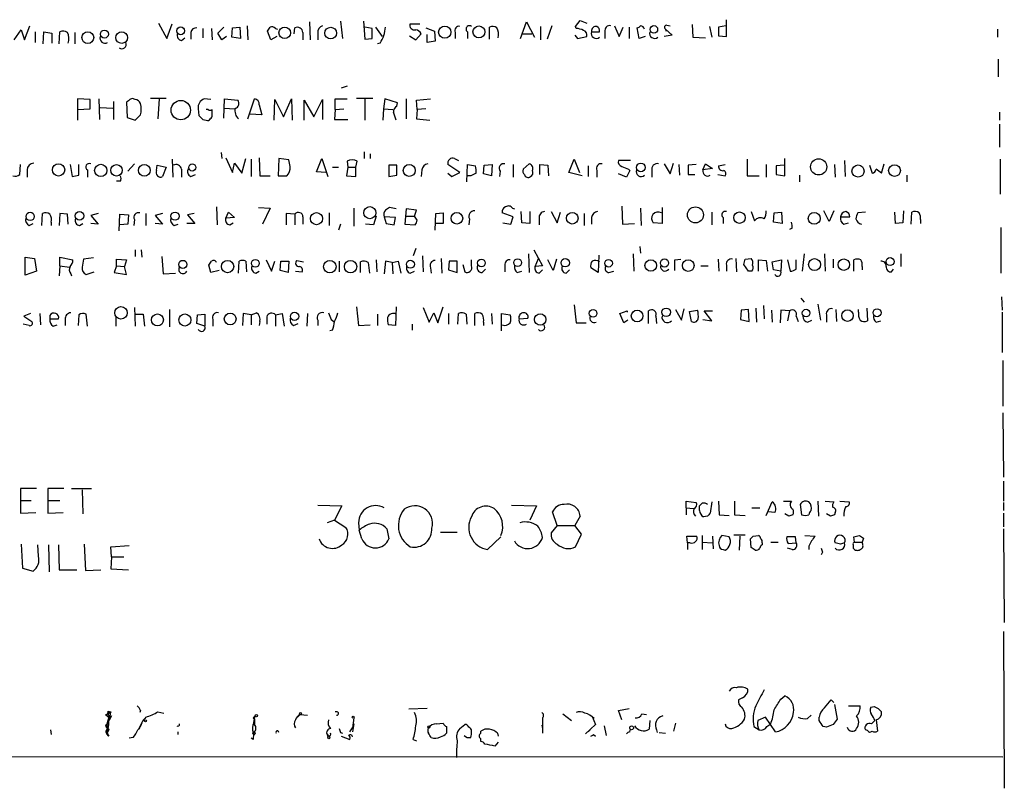
# Model space of a CAD drawing. Extents: x 17 to 1030, y 12 to 820.
# Drawn here: x 905 to 1029, y 13 to 110 of the extents above; entities that cross this region are included whole.
import ezdxf

# ---------------------------------------------------------------- set-up
doc = ezdxf.new("R2010")
doc.units = 0
doc.header["$MEASUREMENT"] = 0
doc.layers.add('MAIN', color=5, linetype='CONTINUOUS')

msp = doc.modelspace()

# ---------------------------------------------------------------- linework, layer by layer
at = {"layer": 'MAIN'}
for p, q in [((905.8487, 107.696), (906.526, 109.474)), ((922.782, 109.8126), (923.798, 107.8653)), ((923.798, 107.8653), (924.4753, 109.728)), ((930.2327, 108.5426), (930.9947, 109.3046)), ((932.0953, 109.22), (933.0267, 109.3046)), ((933.0267, 109.3046), (933.1113, 107.8653)), ((933.958, 109.474), (934.0427, 107.696)), ((941.832, 109.982), (941.9167, 107.696)), ((945.7267, 110.0666), (945.9807, 107.8653)), ((948.6053, 110.0666), (948.7747, 107.7806)), ((949.706, 109.1353), (948.7747, 109.3046)), ((950.1293, 109.3046), (950.976, 108.1193)), ((954.532, 109.728), (955.7173, 109.728)), ((964.5227, 107.7806), (964.5227, 109.3046)), ((968.4173, 107.8653), (969.1793, 109.982)), ((969.1793, 109.982), (970.1953, 108.0346)), ((970.9573, 109.3893), (970.9573, 107.696)), ((972.3967, 109.474), (971.804, 107.7806)), ((975.36, 109.3893), (975.9527, 110.1513)), ((975.4447, 109.1353), (975.36, 109.3893)), ((975.9527, 110.1513), (976.7993, 109.8126)), ((980.2707, 109.474), (980.8633, 108.1193)), ((980.8633, 108.1193), (981.3713, 109.3046)), ((982.1333, 109.3046), (982.1333, 107.8653)), ((986.8747, 109.5586), (987.298, 109.474)), ((990.092, 109.6433), (990.1767, 108.0346)), ((992.2933, 109.3893), (992.5473, 108.0346)), ((994.3253, 109.474), (993.394, 109.3046)), ((993.394, 109.3046), (993.394, 108.204)), ((994.41, 108.1193), (994.41, 110.236)), ((904.5787, 107.696), (905.4253, 108.966)), ((905.4253, 108.966), (905.8487, 107.696)), ((907.2033, 108.712), (907.2033, 107.3573)), ((908.2193, 107.188), (908.304, 108.712)), ((908.304, 108.712), (909.32, 108.5426)), ((909.32, 108.5426), (909.32, 107.2726)), ((910.2513, 107.188), (910.336, 108.712)), ((912.1987, 108.6273), (912.1987, 107.188)), ((926.846, 108.6273), (926.846, 107.7806)), ((928.37, 109.1353), (928.37, 107.95)), ((929.4707, 109.1353), (929.5553, 107.696)), ((930.7407, 107.696), (930.2327, 108.5426)), ((931.3333, 108.1193), (930.7407, 107.696)), ((932.0107, 108.0346), (932.0953, 109.22)), ((936.9213, 107.696), (936.498, 108.7966)), ((937.6833, 108.1193), (936.9213, 107.696)), ((937.514, 109.1353), (937.768, 109.0506)), ((939.8847, 108.458), (939.9693, 109.22)), ((940.9853, 108.6273), (940.9853, 107.696)), ((942.848, 108.5426), (942.848, 107.696)), ((949.706, 107.8653), (949.706, 109.1353)), ((954.4473, 108.204), (955.2093, 107.696)), ((955.2093, 107.696), (955.8867, 108.458)), ((956.4793, 109.22), (957.58, 108.7966)), ((956.6487, 107.3573), (956.6487, 108.3733)), ((957.58, 108.7966), (957.6647, 107.5266)), ((960.2047, 108.6273), (960.2047, 107.8653)), ((961.7287, 108.712), (961.7287, 107.8653)), ((968.6713, 108.458), (969.8567, 108.458)), ((975.2753, 108.2886), (975.614, 107.8653)), ((975.614, 107.8653), (976.7993, 108.1193)), ((977.392, 108.712), (978.408, 108.712)), ((979.0853, 108.712), (979.0853, 107.8653)), ((983.4033, 107.8653), (983.1493, 109.22)), ((984.1653, 108.1193), (983.4033, 107.8653)), ((987.552, 108.2886), (986.536, 108.1193)), ((986.7053, 109.0506), (986.79, 108.7966)), ((986.7053, 109.0506), (987.552, 108.2886)), ((993.394, 108.204), (994.41, 108.1193)), ((1028.6153, 109.0506), (1028.6153, 108.0346)), ((925.6607, 107.6113), (926.084, 107.95)), ((933.1113, 107.8653), (932.0107, 108.0346)), ((948.7747, 107.7806), (949.706, 107.8653)), ((950.722, 107.2726), (950.3833, 107.188)), ((957.6647, 107.5266), (956.6487, 107.3573)), ((990.1767, 108.0346), (991.7853, 107.95)), ((1028.7, 105.2406), (1028.7, 103.0393)), ((946.5733, 101.854), (945.8113, 101.6)), ((914.146, 100.1606), (912.5373, 100.2453)), ((912.5373, 100.2453), (912.5373, 98.8906)), ((914.146, 98.9753), (914.146, 100.1606)), ((915.2467, 100.2453), (915.3313, 97.6206)), ((917.1093, 99.9066), (917.1093, 97.6206)), ((918.972, 99.9913), (918.718, 99.822)), ((918.718, 99.822), (918.8027, 97.8746)), ((921.766, 100.33), (923.7133, 100.33)), ((922.8667, 100.2453), (922.6973, 97.7053)), ((929.386, 100.1606), (928.5393, 100.2453)), ((930.9947, 97.79), (931.0793, 100.2453)), ((931.0793, 100.2453), (932.7727, 100.076)), ((934.0427, 97.7053), (934.8893, 100.2453)), ((935.482, 99.4833), (935.8207, 98.2133)), ((937.3447, 97.536), (937.4293, 100.1606)), ((937.4293, 100.1606), (938.53, 97.9593)), ((938.53, 97.9593), (939.546, 100.2453)), ((939.546, 100.2453), (939.6307, 97.536)), ((941.1547, 97.536), (941.1547, 100.076)), ((941.1547, 100.076), (942.34, 97.9593)), ((942.34, 97.9593), (943.4407, 100.1606)), ((943.4407, 100.1606), (943.4407, 97.6206)), ((945.0493, 98.8906), (945.0493, 100.2453)), ((945.0493, 100.2453), (946.5733, 100.2453)), ((947.7587, 100.33), (949.7907, 100.33)), ((948.7747, 100.2453), (948.7747, 97.536)), ((951.3147, 100.2453), (951.1453, 98.9753)), ((952.9233, 99.7373), (951.3147, 100.2453)), ((952.8387, 99.314), (952.9233, 99.7373)), ((954.024, 100.2453), (954.024, 97.7053)), ((955.294, 100.076), (957.072, 100.2453)), ((955.3787, 98.8906), (955.294, 100.076)), ((912.5373, 98.8906), (914.146, 98.9753)), ((912.5373, 98.8906), (912.5373, 97.536)), ((915.416, 99.1446), (917.0247, 99.06)), ((927.7773, 98.9753), (927.862, 98.1286)), ((929.0473, 98.8906), (928.7933, 98.8906)), ((931.0793, 99.06), (932.3493, 98.9753)), ((935.8207, 98.2133), (934.2967, 98.298)), ((945.0493, 98.8906), (944.9647, 97.6206)), ((945.0493, 98.8906), (946.15, 98.9753)), ((951.1453, 98.9753), (951.0607, 97.536)), ((951.1453, 98.9753), (952.3307, 98.8906)), ((955.3787, 98.8906), (955.294, 97.7053)), ((956.4793, 98.9753), (955.3787, 98.8906)), ((1028.8693, 98.552), (1028.8693, 97.536)), ((918.8027, 97.8746), (919.8187, 97.536)), ((928.37, 97.6206), (928.7933, 97.536)), ((944.9647, 97.6206), (946.658, 97.6206)), ((955.294, 97.7053), (956.9873, 97.536)), ((1028.8693, 97.028), (1028.8693, 94.1493)), ((930.656, 93.472), (930.7407, 92.71)), ((948.69, 93.5566), (948.69, 92.71)), ((949.452, 93.3026), (949.452, 92.71)), ((905.256, 90.678), (905.3407, 91.948)), ((911.606, 91.948), (911.86, 90.424)), ((912.7067, 90.5933), (912.7067, 91.948)), ((919.734, 92.0326), (918.8873, 91.1013)), ((924.4753, 92.6253), (924.56, 90.3393)), ((931.2487, 92.7946), (932.0953, 90.932)), ((932.0953, 90.932), (932.3493, 92.1173)), ((932.3493, 92.1173), (933.2807, 90.8473)), ((933.2807, 90.8473), (933.7887, 92.71)), ((934.466, 92.6253), (934.466, 90.424)), ((935.482, 92.7946), (935.5667, 90.5086)), ((937.9373, 92.71), (937.8527, 90.5086)), ((939.2073, 92.5406), (937.9373, 92.71)), ((939.3767, 91.694), (939.2073, 92.5406)), ((942.6787, 91.0166), (943.356, 92.71)), ((943.356, 92.71), (944.118, 90.424)), ((946.5733, 92.3713), (946.658, 91.6093)), ((947.674, 91.6093), (947.8433, 92.3713)), ((960.7973, 90.932), (959.2733, 91.948)), ((960.12, 92.71), (960.628, 92.456)), ((961.644, 89.7466), (961.7287, 91.948)), ((961.7287, 91.948), (962.7447, 91.7786)), ((963.8453, 91.8633), (964.8613, 91.948)), ((964.8613, 91.948), (964.7767, 90.5086)), ((967.486, 91.948), (967.486, 90.3393)), ((969.518, 92.0326), (968.756, 91.3553)), ((970.8727, 90.678), (970.8727, 91.948)), ((970.8727, 91.948), (971.8887, 91.8633)), ((974.5133, 90.932), (975.1907, 92.6253)), ((975.1907, 92.6253), (975.868, 90.932)), ((982.3027, 92.456), (980.7787, 92.456)), ((986.536, 92.0326), (987.298, 90.7626)), ((987.298, 90.7626), (987.7213, 92.1173)), ((988.3987, 91.948), (988.4833, 90.5933)), ((990.6, 91.948), (989.584, 91.8633)), ((991.4467, 91.2706), (991.7853, 92.0326)), ((991.7853, 92.0326), (992.632, 91.44)), ((993.394, 91.7786), (994.2407, 91.948)), ((997.0347, 92.6253), (997.0347, 90.5086)), ((999.4053, 91.948), (999.4053, 90.3393)), ((1001.776, 90.5086), (1001.776, 92.71)), ((1008.0413, 91.948), (1008.126, 90.3393)), ((1009.3113, 92.456), (1009.396, 90.424)), ((1013.968, 90.8473), (1014.3067, 92.0326)), ((1028.954, 92.6253), (1028.954, 88.2226)), ((906.1873, 91.2706), (906.1873, 90.3393)), ((913.8073, 91.2706), (913.8073, 90.3393)), ((922.528, 91.186), (922.6127, 91.8633)), ((922.6127, 91.8633), (923.7133, 91.6093)), ((923.7133, 91.6093), (923.29, 90.424)), ((925.6607, 91.3553), (925.6607, 90.3393)), ((926.846, 90.424), (927.4387, 90.678)), ((943.864, 90.932), (942.6787, 91.0166)), ((944.7107, 91.6093), (945.4727, 91.6093)), ((946.658, 91.6093), (946.4887, 90.5086)), ((946.658, 91.6093), (947.674, 91.6093)), ((947.674, 90.424), (947.674, 91.6093)), ((952.8387, 91.8633), (951.8227, 91.8633)), ((951.8227, 91.8633), (951.8227, 90.424)), ((952.8387, 90.5933), (952.8387, 91.8633)), ((955.9713, 91.2706), (955.8867, 90.424)), ((959.2733, 90.8473), (959.7813, 90.424)), ((959.7813, 90.424), (960.7973, 90.932)), ((963.7607, 90.7626), (963.8453, 91.8633)), ((964.7767, 90.5086), (963.7607, 90.7626)), ((965.8773, 91.1013), (965.7927, 90.424)), ((971.8887, 91.8633), (971.9733, 90.5086)), ((976.2067, 90.5086), (974.5133, 90.932)), ((976.9687, 91.7786), (976.9687, 90.424)), ((978.0693, 91.186), (978.0693, 90.3393)), ((981.7947, 90.3393), (980.7787, 90.7626)), ((982.218, 91.186), (981.7947, 90.3393)), ((982.0487, 91.3553), (982.218, 91.186)), ((985.012, 91.186), (985.012, 90.3393)), ((989.584, 91.8633), (989.584, 90.678)), ((989.584, 90.678), (990.4307, 90.678)), ((992.632, 91.44), (991.4467, 91.2706)), ((993.3093, 90.678), (994.2407, 90.5086)), ((1001.6913, 91.8633), (1000.6753, 91.7786)), ((1000.6753, 91.7786), (1000.6753, 90.678)), ((1000.6753, 90.678), (1001.776, 90.5086)), ((1012.444, 91.8633), (1012.7827, 90.8473)), ((917.956, 89.8313), (917.448, 89.8313)), ((935.5667, 90.5086), (936.8367, 90.5086)), ((937.8527, 90.5086), (938.9533, 90.5086)), ((946.4887, 90.5086), (947.674, 90.424)), ((951.8227, 90.424), (952.8387, 90.5933)), ((962.152, 90.5086), (961.7287, 90.5086)), ((997.0347, 90.5086), (998.5587, 90.5086)), ((1003.6387, 90.5933), (1003.6387, 89.7466)), ((1017.1853, 90.5933), (1017.1853, 89.7466)), ((908.05, 84.2433), (908.1347, 85.7673)), ((910.336, 85.7673), (910.2513, 84.2433)), ((911.2673, 85.6826), (910.336, 85.7673)), ((915.162, 85.7673), (914.2307, 85.5133)), ((921.1733, 85.7673), (921.1733, 84.2433)), ((923.29, 85.7673), (922.3587, 85.5133)), ((927.2693, 85.7673), (926.4227, 85.598)), ((930.0633, 86.614), (930.148, 84.328)), ((931.2487, 85.1746), (931.5873, 85.9366)), ((931.5873, 85.9366), (932.3493, 85.2593)), ((935.3973, 86.5293), (936.8367, 86.4446)), ((936.8367, 86.4446), (935.9053, 84.4126)), ((939.9693, 85.6826), (938.8687, 85.7673)), ((938.8687, 85.7673), (938.8687, 84.328)), ((944.2873, 85.852), (944.2873, 84.2433)), ((947.42, 86.4446), (947.42, 84.1586)), ((952.754, 86.36), (951.9073, 86.5293)), ((954.024, 86.36), (953.8547, 84.4126)), ((955.294, 86.1906), (954.024, 86.36)), ((955.04, 85.4286), (955.294, 86.1906)), ((957.6647, 83.6506), (957.7493, 85.7673)), ((957.7493, 85.7673), (958.6807, 85.852)), ((958.6807, 85.852), (958.6807, 84.4973)), ((967.486, 85.344), (966.1313, 85.852)), ((967.4013, 86.4446), (967.6553, 86.36)), ((968.5867, 84.582), (968.502, 86.0213)), ((969.6027, 86.0213), (969.6027, 84.4973)), ((972.312, 86.0213), (973.074, 84.582)), ((973.074, 84.582), (973.4973, 85.9366)), ((976.4607, 85.7673), (976.4607, 84.2433)), ((981.202, 86.6986), (981.2867, 84.4126)), ((983.5727, 86.4446), (983.6573, 84.2433)), ((986.282, 86.5293), (986.282, 84.4973)), ((992.5473, 85.9366), (992.5473, 84.328)), ((997.5427, 86.0213), (997.966, 84.836)), ((1000.3367, 84.6666), (1000.4213, 85.852)), ((1000.4213, 85.852), (1001.3527, 85.9366)), ((1001.3527, 85.9366), (1001.4373, 84.4973)), ((1007.364, 84.7513), (1006.6867, 86.106)), ((1007.9567, 86.106), (1007.364, 84.7513)), ((1011.936, 85.9366), (1011.0047, 85.852)), ((1015.746, 84.4973), (1015.6613, 85.9366)), ((1016.762, 86.106), (1016.6773, 84.582)), ((1017.6933, 84.4126), (1017.778, 85.9366)), ((906.4413, 84.2433), (906.9493, 84.4973)), ((909.2353, 84.6666), (909.2353, 84.2433)), ((911.352, 84.4126), (911.2673, 85.6826)), ((912.7913, 84.2433), (913.2147, 84.4973)), ((914.2307, 85.5133), (915.162, 84.4126)), ((915.162, 84.4126), (914.2307, 84.4973)), ((917.7867, 83.566), (917.8713, 85.6826)), ((917.8713, 85.6826), (918.972, 85.598)), ((918.972, 85.598), (918.8873, 84.4126)), ((919.734, 85.0053), (919.6493, 84.2433)), ((922.3587, 85.5133), (923.29, 84.4126)), ((923.29, 84.4126), (922.3587, 84.4973)), ((927.354, 84.4973), (926.338, 84.4973)), ((926.4227, 85.598), (927.354, 84.4973)), ((932.3493, 85.2593), (931.2487, 85.1746)), ((931.7567, 84.328), (932.18, 84.582)), ((939.9693, 85.6826), (939.9693, 84.328)), ((940.9853, 85.344), (940.9853, 84.4126)), ((950.214, 85.4286), (949.8753, 84.328)), ((951.23, 85.344), (951.484, 84.4973)), ((952.6693, 85.2593), (951.23, 85.344)), ((951.484, 84.4973), (952.5, 84.328)), ((952.5, 84.328), (952.6693, 85.2593)), ((954.024, 85.4286), (955.04, 85.4286)), ((955.3787, 84.9206), (955.04, 85.4286)), ((958.6807, 84.4973), (957.7493, 84.4973)), ((961.9827, 85.09), (961.898, 84.328)), ((966.216, 84.582), (967.232, 84.4126)), ((967.232, 84.4126), (967.486, 85.344)), ((969.6027, 84.4973), (968.5867, 84.582)), ((970.788, 85.1746), (970.788, 84.328)), ((977.392, 85.2593), (977.392, 84.4126)), ((981.2867, 84.4126), (982.8107, 84.4973)), ((986.282, 84.4973), (985.1813, 84.582)), ((993.9867, 85.2593), (993.9867, 84.4973)), ((1001.4373, 84.4973), (1000.3367, 84.6666)), ((1008.8033, 85.344), (1009.9887, 85.344)), ((1009.2267, 84.4126), (1009.8193, 84.582)), ((1016.6773, 84.582), (1015.746, 84.4973)), ((1018.8787, 85.0053), (1018.8787, 84.4973)), ((918.8873, 84.4126), (917.8713, 84.328)), ((924.7293, 84.2433), (925.2373, 84.4126)), ((945.7267, 84.4126), (945.4727, 83.6506)), ((949.8753, 84.328), (948.8593, 84.4126)), ((953.8547, 84.4126), (955.1247, 84.328)), ((1002.7073, 83.9046), (1002.3687, 83.7353)), ((1029.0387, 83.9893), (1029.0387, 78.232)), ((919.8187, 81.1953), (919.8187, 80.3486)), ((920.5807, 81.1953), (920.6653, 80.264)), ((955.2093, 81.3646), (954.8707, 80.4333)), ((970.1107, 81.1953), (971.2113, 79.1633)), ((983.488, 81.6186), (983.5727, 80.772)), ((905.9333, 77.978), (905.9333, 80.264)), ((905.9333, 80.264), (907.1187, 80.0946)), ((907.1187, 80.0946), (907.3727, 78.486)), ((910.336, 79.1633), (910.336, 80.264)), ((910.336, 80.264), (911.9447, 79.9253)), ((914.5693, 80.1793), (913.2993, 80.01)), ((917.448, 79.1633), (917.448, 80.01)), ((917.448, 80.01), (918.718, 79.9253)), ((918.718, 79.9253), (918.464, 79.0786)), ((923.2053, 80.3486), (923.3747, 78.1473)), ((932.8573, 78.232), (932.942, 79.756)), ((933.7887, 79.756), (933.8733, 78.4013)), ((936.3287, 79.9253), (937.006, 78.486)), ((937.006, 78.486), (937.4293, 79.756)), ((938.1067, 78.5706), (938.1913, 79.756)), ((938.1913, 79.756), (939.2073, 79.756)), ((939.2073, 79.756), (939.1227, 78.3166)), ((940.2233, 79.8406), (941.07, 79.6713)), ((945.5573, 79.756), (945.5573, 78.4013)), ((948.2667, 78.3166), (948.2667, 79.6713)), ((949.198, 79.5866), (949.3673, 78.232)), ((950.214, 79.9253), (950.2987, 78.4013)), ((951.3993, 79.756), (951.23, 78.1473)), ((952.246, 79.5866), (951.3993, 79.756)), ((952.246, 79.5866), (953.008, 79.756)), ((952.246, 79.5866), (952.3307, 78.1473)), ((953.008, 79.756), (953.3467, 78.232)), ((956.056, 80.4333), (956.1407, 78.4013)), ((958.4267, 80.0946), (958.5113, 78.232)), ((959.4427, 79.756), (959.358, 78.6553)), ((960.4587, 79.756), (959.4427, 79.756)), ((960.4587, 78.3166), (960.4587, 79.756)), ((962.2367, 79.1633), (962.2367, 79.9253)), ((969.4333, 80.6873), (969.518, 78.3166)), ((970.28, 79.0786), (970.7033, 80.0946)), ((972.566, 78.5706), (971.8887, 79.9253)), ((972.9893, 80.01), (972.566, 78.5706)), ((978.3233, 80.518), (978.2387, 78.3166)), ((982.6413, 80.6873), (982.726, 78.486)), ((987.8907, 79.9253), (988.6527, 80.01)), ((993.4787, 78.486), (993.394, 80.01)), ((995.5953, 80.0946), (995.68, 78.4013)), ((996.7807, 80.01), (997.5427, 80.0946)), ((998.474, 78.486), (998.474, 79.9253)), ((998.474, 79.9253), (999.4053, 79.8406)), ((999.4053, 79.8406), (999.5747, 78.486)), ((1000.1673, 79.6713), (1001.3527, 79.9253)), ((1000.3367, 78.6553), (1000.1673, 79.6713)), ((1001.3527, 79.9253), (1001.268, 78.486)), ((1002.1147, 79.9253), (1002.4533, 78.486)), ((1003.2153, 78.74), (1003.2153, 79.9253)), ((1004.2313, 80.6873), (1003.9773, 78.486)), ((1006.7713, 80.6873), (1006.856, 78.486)), ((1007.872, 80.01), (1007.872, 78.9093)), ((1010.4967, 78.486), (1010.4967, 79.9253)), ((1016.4233, 80.6873), (1016.4233, 79.0786)), ((907.3727, 78.486), (905.9333, 77.978)), ((910.336, 79.1633), (910.2513, 77.8933)), ((910.336, 79.1633), (911.5213, 78.994)), ((913.638, 78.0626), (914.654, 78.4013)), ((917.448, 79.1633), (917.194, 78.3166)), ((917.194, 78.3166), (918.718, 78.0626)), ((917.448, 79.1633), (918.464, 79.0786)), ((918.718, 78.0626), (918.464, 79.0786)), ((929.386, 78.3166), (929.132, 79.248)), ((930.402, 78.5706), (929.386, 78.3166)), ((935.0587, 78.232), (935.482, 78.486)), ((939.1227, 78.3166), (938.1067, 78.5706)), ((940.054, 78.486), (940.9007, 78.4013)), ((954.532, 78.232), (955.04, 78.486)), ((957.072, 78.9093), (957.1567, 78.232)), ((959.358, 78.6553), (960.4587, 78.3166)), ((961.136, 79.3326), (961.39, 78.4013)), ((963.5913, 78.3166), (964.0147, 78.74)), ((966.47, 79.248), (966.47, 78.4013)), ((967.994, 78.3166), (968.5867, 78.486)), ((971.2113, 79.1633), (970.28, 79.0786)), ((970.788, 78.232), (971.2113, 78.6553)), ((974.1747, 78.232), (974.598, 78.6553)), ((978.2387, 78.3166), (977.3073, 78.9093)), ((979.5933, 78.3166), (980.186, 78.486)), ((991.1927, 79.1633), (992.124, 79.1633)), ((994.41, 79.248), (994.41, 78.486)), ((997.204, 78.486), (996.6113, 79.3326)), ((997.6273, 78.486), (997.204, 78.486)), ((1001.268, 78.486), (1000.3367, 78.6553)), ((1011.5127, 79.0786), (1011.5127, 78.6553)), ((1015.238, 78.4013), (1015.492, 78.74)), ((911.6907, 78.1473), (911.7753, 77.8933)), ((923.3747, 78.1473), (924.8987, 78.232)), ((1003.808, 75.0993), (1004.2313, 74.5913)), ((1029.1233, 75.2686), (1029.208, 73.5753)), ((919.734, 73.914), (919.8187, 71.5433)), ((924.1367, 73.66), (924.1367, 71.4586)), ((947.7587, 73.9986), (948.0127, 71.628)), ((952.754, 73.9986), (952.6693, 71.628)), ((956.1407, 73.914), (956.9027, 72.0513)), ((958.0033, 71.9666), (958.6807, 73.9986)), ((975.1907, 74.2526), (975.4447, 71.9666)), ((980.948, 73.152), (981.8793, 73.4906)), ((981.8793, 73.4906), (981.8793, 73.3213)), ((984.5887, 71.882), (984.5887, 73.4906)), ((987.9753, 73.66), (988.7373, 72.3053)), ((988.7373, 72.3053), (989.076, 73.7446)), ((989.7533, 73.406), (990.7693, 73.5753)), ((990.0073, 72.136), (989.7533, 73.406)), ((992.5473, 72.2206), (991.616, 73.4906)), ((991.616, 73.4906), (992.632, 73.4906)), ((996.2727, 73.5753), (996.188, 72.39)), ((997.204, 73.66), (996.2727, 73.5753)), ((997.2887, 72.136), (997.204, 73.66)), ((998.1353, 73.8293), (998.22, 72.0513)), ((999.0667, 74.168), (999.1513, 72.4746)), ((1000.0827, 73.5753), (1000.1673, 72.0513)), ((1001.268, 73.5753), (1001.1833, 71.9666)), ((1002.3687, 73.4906), (1001.268, 73.5753)), ((1002.3687, 73.4906), (1002.1147, 72.2206)), ((1005.9247, 74.3373), (1006.2633, 72.3053)), ((1008.2107, 73.66), (1008.2953, 72.136)), ((1011.0893, 73.3213), (1011.0893, 73.66)), ((1012.1053, 73.8293), (1012.19, 72.2206)), ((1029.208, 73.3213), (1029.208, 68.2413)), ((906.6107, 73.152), (905.764, 72.8133)), ((905.764, 72.8133), (906.78, 72.136)), ((907.796, 73.152), (907.8807, 71.7126)), ((909.066, 72.898), (909.066, 72.4746)), ((909.066, 72.4746), (910.1667, 72.4746)), ((911.0133, 72.39), (911.0133, 71.628)), ((912.7067, 72.9826), (912.622, 71.628)), ((913.8073, 71.5433), (913.638, 73.0673)), ((917.3633, 72.644), (917.3633, 71.5433)), ((919.9033, 73.0673), (920.8347, 73.0673)), ((920.8347, 73.0673), (921.004, 71.5433)), ((927.608, 71.882), (927.6927, 72.9826)), ((927.6927, 72.9826), (928.624, 73.0673)), ((928.624, 73.0673), (928.624, 71.5433)), ((929.64, 72.39), (929.64, 71.5433)), ((933.45, 73.152), (933.3653, 71.628)), ((934.466, 72.9826), (933.45, 73.152)), ((934.466, 72.9826), (935.1433, 73.2366)), ((934.466, 72.9826), (934.466, 71.7126)), ((935.5667, 72.136), (935.482, 71.628)), ((936.4133, 72.7286), (936.4133, 71.7973)), ((937.514, 72.9826), (938.3607, 73.152)), ((937.514, 72.9826), (937.514, 71.5433)), ((938.3607, 73.152), (938.6147, 71.5433)), ((941.578, 73.152), (941.4933, 71.5433)), ((942.848, 72.3053), (942.848, 71.628)), ((944.5413, 72.39), (944.88, 72.136)), ((950.3833, 73.0673), (950.3833, 71.628)), ((956.9027, 72.0513), (957.4953, 73.2366)), ((957.4953, 73.2366), (958.0033, 71.9666)), ((959.358, 73.152), (959.358, 71.7973)), ((960.5433, 71.7973), (960.628, 73.152)), ((961.5593, 73.0673), (961.644, 71.7973)), ((962.66, 71.628), (962.66, 73.152)), ((963.7607, 72.0513), (963.7607, 71.628)), ((964.7767, 73.152), (964.8613, 71.7973)), ((966.0467, 70.9506), (966.0467, 73.152)), ((966.0467, 73.152), (967.1473, 72.9826)), ((968.248, 72.4746), (969.3487, 72.5593)), ((981.456, 71.9666), (980.948, 73.152)), ((981.964, 72.3053), (981.456, 71.9666)), ((985.52, 72.8133), (985.6047, 71.882)), ((991.4467, 72.39), (992.5473, 72.2206)), ((996.188, 72.39), (997.2887, 72.136)), ((1003.2153, 72.8133), (1003.4693, 72.136)), ((1004.6547, 72.0513), (1005.1627, 72.3053)), ((1007.0253, 72.9826), (1007.0253, 72.0513)), ((1013.2907, 72.0513), (1013.8833, 72.2206)), ((906.4413, 71.628), (905.6793, 71.7973)), ((909.4893, 71.5433), (909.9973, 71.7126)), ((928.624, 71.5433), (927.608, 71.882)), ((939.8, 71.628), (940.3927, 71.882)), ((944.7107, 71.0353), (944.372, 70.9506)), ((948.0127, 71.628), (949.452, 71.7126)), ((952.6693, 71.628), (951.738, 71.7126)), ((954.786, 71.7973), (954.786, 71.0353)), ((975.4447, 71.9666), (976.7147, 71.9666)), ((1029.2927, 67.2253), (1029.2927, 61.468)), ((1029.2927, 60.6213), (1029.3773, 52.4933)), ((907.3727, 51.054), (905.3407, 51.054)), ((905.3407, 51.054), (905.3407, 49.53)), ((910.844, 51.054), (908.812, 51.054)), ((908.812, 51.054), (908.812, 49.53)), ((911.7753, 51.054), (914.3153, 51.054)), ((1029.3773, 51.9853), (1029.3773, 49.4453)), ((913.13, 50.8846), (913.2147, 47.8366)), ((905.3407, 49.53), (905.3407, 47.9213)), ((905.3407, 49.53), (906.6953, 49.53)), ((908.812, 49.53), (908.812, 47.9213)), ((908.812, 49.53), (910.336, 49.53)), ((942.848, 48.9373), (945.896, 48.8526)), ((945.896, 48.8526), (944.9647, 47.0746)), ((967.3167, 48.9373), (970.4493, 48.8526)), ((970.4493, 48.8526), (969.6027, 47.0746)), ((989.33, 48.5986), (989.33, 49.4453)), ((989.33, 49.4453), (990.6, 49.276)), ((989.33, 48.5986), (989.33, 47.752)), ((989.33, 48.5986), (990.2613, 48.514)), ((991.0233, 48.26), (991.0233, 48.8526)), ((992.5473, 49.3606), (992.378, 47.9213)), ((993.394, 49.4453), (993.4787, 47.752)), ((995.426, 49.4453), (995.426, 47.752)), ((997.6273, 48.5986), (998.6433, 48.5986)), ((999.4053, 47.6673), (1000.1673, 49.3606)), ((1001.6067, 49.4453), (1002.6227, 49.4453)), ((1003.7233, 49.022), (1003.8927, 47.752)), ((1005.9247, 49.4453), (1006.0093, 47.5826)), ((1006.856, 49.4453), (1007.9567, 49.3606)), ((1008.7187, 49.4453), (1009.904, 49.3606)), ((1029.3773, 49.276), (1029.3773, 48.26)), ((905.3407, 47.9213), (907.288, 48.006)), ((908.812, 47.9213), (910.7593, 48.006)), ((973.074, 46.3973), (972.4813, 48.0906)), ((975.9527, 47.5826), (975.2753, 46.3973)), ((992.0393, 47.5826), (991.5313, 47.498)), ((993.4787, 47.752), (994.7487, 47.6673)), ((995.426, 47.752), (996.7807, 47.6673)), ((1000.506, 48.006), (999.6593, 48.0906)), ((1002.284, 47.5826), (1001.776, 47.8366)), ((1007.5333, 47.5826), (1007.0253, 47.8366)), ((1008.126, 48.006), (1008.0413, 47.752)), ((1029.3773, 47.9213), (1029.3773, 46.228)), ((944.9647, 47.0746), (944.0333, 46.736)), ((944.9647, 47.0746), (946.404, 46.1433)), ((948.0127, 46.736), (948.0973, 45.8046)), ((951.5687, 45.974), (951.8227, 44.704)), ((973.074, 46.3973), (972.312, 45.466)), ((973.074, 46.3973), (975.2753, 46.3973)), ((976.122, 45.2966), (975.2753, 46.3973)), ((1029.3773, 45.974), (1029.462, 34.1206)), ((948.436, 44.704), (948.0973, 45.8046)), ((958.342, 45.5506), (960.4587, 45.5506)), ((964.2687, 43.3493), (965.962, 44.958)), ((975.36, 43.688), (976.122, 45.2966)), ((989.4993, 44.196), (989.4147, 45.0426)), ((989.4147, 45.0426), (990.6847, 45.0426)), ((991.362, 45.1273), (991.362, 43.3493)), ((992.632, 45.0426), (992.7167, 43.434)), ((994.7487, 44.958), (993.8173, 45.1273)), ((995.3413, 45.212), (996.7807, 45.212)), ((996.1033, 45.0426), (996.0187, 43.2646)), ((997.7967, 45.0426), (998.474, 45.1273)), ((1003.1307, 44.958), (1002.03, 44.958)), ((1003.2153, 44.196), (1003.1307, 44.958)), ((1004.316, 45.1273), (1005.586, 45.0426)), ((1010.5813, 44.2806), (1010.4967, 44.958)), ((1011.174, 45.1273), (1011.682, 44.7886)), ((1011.682, 44.7886), (1011.5127, 44.2806)), ((905.4253, 44.0266), (905.5947, 40.9786)), ((907.6267, 42.5026), (907.542, 43.942)), ((908.8967, 43.942), (908.9813, 40.5553)), ((910.1667, 43.942), (910.2513, 40.8093)), ((913.384, 44.0266), (913.5533, 40.7246)), ((916.7707, 43.688), (919.0567, 43.8573)), ((916.8553, 42.418), (916.7707, 43.688)), ((989.4993, 44.196), (989.4993, 43.3493)), ((989.838, 44.196), (989.4993, 44.196)), ((991.362, 44.2806), (992.632, 44.196)), ((997.5427, 43.6033), (997.458, 44.704)), ((998.8973, 44.196), (998.8973, 43.942)), ((999.998, 44.2806), (1000.9293, 44.2806)), ((1002.7073, 43.3493), (1002.1147, 43.5186)), ((1002.1993, 44.1113), (1003.2153, 44.196)), ((1004.824, 43.7726), (1004.824, 43.3493)), ((1008.8033, 44.0266), (1008.126, 44.196)), ((1010.412, 43.942), (1010.412, 43.5186)), ((1010.5813, 44.2806), (1011.5127, 44.2806)), ((1011.5973, 44.0266), (1011.5127, 44.2806)), ((916.8553, 42.418), (916.7707, 40.894)), ((916.8553, 42.418), (918.3793, 42.418)), ((993.9867, 43.3493), (994.2407, 43.2646)), ((1006.5173, 43.0106), (1006.348, 42.672)), ((905.5947, 40.9786), (906.9493, 40.64)), ((910.2513, 40.8093), (912.4527, 40.8093)), ((913.5533, 40.7246), (915.5007, 40.8093)), ((916.7707, 40.894), (918.972, 40.8093)), ((1029.3773, 33.02), (1029.462, 13.208)), ((1001.268, 24.4686), (1001.776, 24.892)), ((996.442, 24.638), (995.934, 24.384)), ((1007.618, 24.384), (1007.9567, 24.0453)), ((1008.0413, 23.7913), (1008.38, 21.9286)), ((1009.8193, 23.622), (1011.2587, 23.622)), ((916.0933, 22.5213), (916.5167, 22.1826)), ((916.432, 22.9446), (916.7707, 22.86)), ((920.496, 23.0293), (920.4113, 22.7753)), ((922.6973, 22.86), (923.4593, 22.6906)), ((940.6467, 22.5213), (940.308, 22.1826)), ((940.6467, 22.5213), (941.578, 22.4366)), ((945.3033, 22.86), (945.0493, 22.86)), ((956.6487, 23.2833), (954.3627, 23.1986)), ((973.7513, 22.606), (974.852, 21.7593)), ((980.7787, 23.0293), (982.1333, 23.2833)), ((981.202, 21.844), (980.7787, 23.0293)), ((983.742, 22.606), (984.3347, 22.5213)), ((1004.6547, 22.0133), (1005.078, 22.4366)), ((1012.6133, 23.4526), (1013.0367, 23.5373)), ((1013.0367, 23.5373), (1013.5447, 23.2833)), ((1013.0367, 23.5373), (1013.5447, 23.2833)), ((1013.5447, 23.2833), (1013.968, 22.86)), ((916.0933, 21.1666), (916.3473, 21.336)), ((916.3473, 21.336), (916.6013, 21.844)), ((916.5167, 22.1826), (916.6013, 21.844)), ((916.8553, 22.352), (916.6013, 21.844)), ((934.72, 22.098), (934.974, 22.352)), ((934.8047, 21.5053), (934.974, 22.352)), ((934.8893, 21.9286), (934.8893, 21.2513)), ((947.42, 22.098), (947.2507, 20.828)), ((947.42, 21.336), (947.2507, 20.32)), ((957.834, 21.336), (958.6807, 21.4206)), ((960.7973, 20.7433), (961.39, 21.2513)), ((971.1267, 21.1666), (971.2113, 20.7433)), ((971.2113, 22.098), (971.2113, 20.1506)), ((977.9, 21.2513), (976.63, 20.066)), ((977.4767, 22.2673), (977.9, 21.2513)), ((984.758, 21.7593), (984.6733, 20.6586)), ((987.9753, 21.4206), (987.7213, 20.4046)), ((999.3207, 22.1826), (998.3893, 21.7593)), ((1000.5907, 20.32), (999.3207, 22.1826)), ((999.49, 20.9973), (999.998, 21.336)), ((1006.094, 21.7593), (1006.094, 22.1826)), ((1012.698, 21.336), (1013.1213, 21.7593)), ((1013.2907, 21.844), (1013.46, 20.4046)), ((909.1507, 20.574), (909.2353, 19.9813)), ((916.5167, 20.574), (916.2627, 20.066)), ((916.5167, 19.812), (916.2627, 20.066)), ((925.2373, 19.9813), (925.2373, 20.32)), ((944.2027, 19.8966), (944.0333, 20.066)), ((944.0333, 19.9813), (944.118, 19.6426)), ((945.7267, 20.2353), (945.9807, 20.1506)), ((946.912, 20.32), (947.2507, 20.828)), ((959.104, 20.9973), (959.104, 20.1506)), ((963.422, 20.1506), (963.422, 20.4046)), ((965.5387, 20.1506), (965.6233, 19.812)), ((976.9687, 20.32), (977.2227, 20.574)), ((977.646, 19.9813), (977.9, 19.812)), ((979.0007, 21.082), (979.2547, 19.8966)), ((982.218, 20.32), (982.3027, 20.6586)), ((985.6047, 20.574), (985.6893, 20.2353)), ((985.9433, 20.2353), (986.7053, 20.1506)), ((997.8813, 20.9973), (998.5587, 20.574)), ((1007.0253, 20.9126), (1006.602, 20.9973)), ((1012.19, 20.4893), (1011.936, 20.574)), ((919.5647, 19.6426), (919.0567, 19.558)), ((934.72, 19.3886), (934.466, 19.558)), ((945.8113, 19.812), (946.912, 19.3886)), ((954.8707, 19.3886), (955.294, 19.2193)), ((963.422, 19.1346), (963.422, 19.4733)), ((965.6233, 19.05), (965.2, 18.542)), ((36.576, 17.3566), (1029.2927, 17.1873))]:
    msp.add_line(p, q, dxfattribs=at)
for centre, radius in [((925.56, 108.8273), 0.4963), ((958.8755, 108.6601), 0.7738), ((963.1914, 108.684), 0.7541), ((985.2563, 109.012), 0.4744), ((913.8473, 107.9732), 0.745), ((915.9526, 108.4099), 0.5041), ((918.12, 107.972), 0.7305), ((938.6839, 108.5696), 0.7304), ((944.4878, 108.5447), 0.7377), ((925.5779, 98.8144), 1.2245), ((910.1619, 91.2679), 0.772), ((915.4862, 91.2088), 0.7781), ((917.4727, 91.2203), 0.7268), ((920.9855, 91.2157), 0.7374), ((927.0256, 91.5788), 0.4465), ((954.3996, 91.2032), 0.7532), ((983.5974, 91.5912), 0.5453), ((1006.0428, 91.6524), 1.022), ((1015.6151, 91.1886), 0.7428), ((1011.0107, 91.1289), 0.7684), ((906.5741, 85.4001), 0.521), ((912.7913, 85.4828), 0.5396), ((924.849, 85.4332), 0.5121), ((942.6884, 85.1188), 0.7654), ((949.4152, 85.8681), 0.7639), ((960.4054, 85.1629), 0.7314), ((974.9653, 85.1704), 0.7282), ((990.4992, 85.5918), 1.0112), ((996.0471, 85.2484), 0.7226), ((1005.4794, 85.1564), 0.7524), ((925.8405, 79.342), 0.5143), ((931.4843, 79.0694), 0.7827), ((934.9739, 79.4832), 0.4902), ((944.3787, 79.0533), 0.7883), ((946.9914, 79.0601), 0.7818), ((954.5452, 79.3591), 0.5033), ((963.4985, 79.5262), 0.4863), ((968.0786, 79.5679), 0.4902), ((974.069, 79.5544), 0.5255), ((979.5418, 79.4856), 0.4809), ((984.8662, 79.2033), 0.7315), ((986.5979, 79.5167), 0.5123), ((989.5885, 79.1957), 0.741), ((1005.5223, 79.3198), 0.7554), ((1009.2098, 79.3126), 0.7245), ((1015.0487, 79.6978), 0.4989), ((918.0266, 73.2367), 0.7874), ((939.9327, 72.7847), 0.521), ((977.592, 73.165), 0.4824), ((983.1464, 72.8341), 0.7376), ((986.8058, 73.2972), 0.5418), ((1004.4627, 73.2009), 0.4822), ((1009.6744, 72.8775), 0.7264), ((1013.4099, 73.2442), 0.5004), ((922.6317, 72.3358), 0.7562), ((926.0942, 72.3257), 0.7587), ((931.8078, 72.4554), 0.7448), ((970.9224, 72.3958), 0.7225), ((935.1221, 22.3732), 0.1496), ((940.6889, 22.6484), 0.1338), ((921.131, 21.717), 0.1338), ((947.3353, 22.1827), 0.1197), ((934.8258, 20.1295), 0.1496), ((956.8603, 20.955), 0.1338), ((982.4508, 20.8492), 0.2413), ((944.245, 19.6004), 0.1338)]:
    msp.add_circle(centre, radius, dxfattribs=at)
for centre, radius, start, end in [((809.6558, 193.7333), 152.6538, 326.192749, 326.421911), ((937.0484, 108.7121), 0.6292, 42.268789, 109.661787), ((943.7995, 108.5914), 0.9527, 112.123029, 182.935981), ((946.7694, 109.7189), 4.6484, 328.246259, 354.886588), ((955.0363, 109.4942), 0.5558, 155.126951, 288.135042), ((960.6915, 108.8602), 0.5396, 78.69215, 205.567878), ((961.9827, 109.0507), 0.4233, 53.124688, 233.132809), ((964.9187, 108.4954), 0.9009, 53.544775, 116.075842), ((977.9714, 108.8099), 0.5876, 80.409439, 189.590561), ((977.7307, 108.7966), 0.6826, 352.88019, 60.261365), ((979.7035, 108.8558), 0.6347, 76.905244, 193.094756), ((983.1072, 109.7701), 0.5517, 274.376403, 327.539959), ((983.5207, 108.8952), 0.5811, 15.509335, 84.86627), ((986.8807, 109.2744), 0.2843, 91.209443, 231.912942), ((910.7319, 107.9024), 0.9012, 53.550995, 116.058953), ((909.9806, 107.8669), 1.4946, 336.570369, 30.581777), ((916.0161, 107.9026), 0.638, 160.14502, 301.273327), ((925.7506, 108.241), 0.6361, 160.052295, 261.874993), ((927.5728, 108.4791), 0.7417, 87.279935, 168.474956), ((940.2567, 108.5456), 0.7331, 6.398013, 113.081598), ((955.1304, 108.1551), 0.8147, 21.826222, 84.442654), ((963.952, 108.3735), 1.7241, 345.780796, 29.40482), ((975.3295, 106.8784), 2.2598, 62.413275, 87.077961), ((976.1885, 108.2786), 0.6312, 345.382563, 72.719079), ((977.9803, 108.4937), 0.6275, 159.641662, 312.972106), ((985.3463, 108.4937), 0.6275, 159.641662, 312.972106), ((918.1423, 107.1033), 0.5528, 229.967519, 27.35305), ((919.4761, 99.6719), 0.5968, 54.96787, 147.641471), ((919.7402, 99.3505), 0.8139, 21.787031, 84.465227), ((917.5735, 98.933), 3.0098, 346.165519, 13.832632), ((928.8992, 99.1658), 1.1379, 108.438133, 189.636976), ((932.2916, 99.6719), 0.6283, 283.100569, 40.028583), ((934.7411, 99.5185), 0.7418, 357.279935, 78.474956), ((750.8324, 267.1996), 239.4621, 314.885409, 315.114591), ((1055.1409, 224.8995), 179.6407, 224.885431, 225.114569), ((929.3013, 99.2296), 0.4236, 233.157154, 306.842846), ((929.0053, 98.1708), 0.5516, 302.451277, 4.41862), ((760.2553, 98.552), 169.3003, 359.885375, 0.114591), ((933.8606, 98.7623), 1.4573, 168.212787, 226.493029), ((953.1983, 98.6156), 0.7856, 117.243539, 184.643715), ((698.5922, 13.3715), 267.7347, 18.322049, 18.551239), ((928.9627, 97.8745), 0.3785, 243.414641, 333.448488), ((907.0551, 91.2495), 0.8681, 91.392836, 178.607164), ((914.0345, 91.643), 0.4362, 63.270475, 238.612772), ((924.9834, 91.2706), 0.6826, 7.12814, 119.745922), ((947.2083, 91.3978), 1.1623, 56.88417, 123.11583), ((956.8603, 91.1436), 0.898, 98.130102, 171.869898), ((959.8788, 92.1267), 0.6313, 67.534448, 196.442805), ((966.3067, 91.4823), 0.574, 73.47189, 221.58215), ((969.391, 91.44), 0.6061, 335.223539, 77.903922), ((978.5883, 91.465), 0.5893, 74.407189, 208.261241), ((981.3895, 92.2967), 0.6312, 165.382563, 252.71908), ((985.6611, 91.3836), 0.6784, 73.066164, 196.931377), ((904.6632, 91.4403), 0.9657, 254.75633, 307.8703), ((923.036, 90.932), 0.568, 153.434949, 296.565051), ((927.1845, 91.1013), 0.7572, 153.428181, 243.445101), ((937.9253, 91.5441), 1.4591, 314.791754, 5.896578), ((1047.1806, -78.6769), 189.3505, 116.45387, 116.683012), ((960.4586, 91.1014), 2.3843, 353.882192, 16.500607), ((969.3485, 91.1436), 0.6292, 160.338213, 227.731211), ((969.391, 90.8051), 0.4827, 195.265529, 307.864574), ((969.4332, 90.932), 0.568, 296.574073, 26.56054), ((1066.3123, 303.2296), 228.0155, 248.082856, 248.312006), ((983.6529, 91.0522), 0.6274, 159.629924, 312.991239), ((992.0408, 91.1086), 0.6158, 164.747329, 303.199777), ((993.9631, 91.7457), 0.5701, 176.69138, 280.94133), ((993.93, 90.7908), 0.4197, 317.752022, 70.325973), ((1012.6979, 91.4401), 0.5988, 278.140927, 351.859073), ((1012.2301, 89.2357), 2.3701, 42.840564, 63.417651), ((869.9545, 302.2029), 215.8851, 281.192749, 281.421911), ((917.3213, 90.17), 0.7194, 331.913927, 28.079046), ((908.5306, 84.9584), 0.9006, 53.524537, 116.078517), ((920.2529, 85.2844), 0.5893, 74.407189, 208.274411), ((940.4169, 85.3319), 0.5686, 1.219518, 141.920872), ((951.9497, 85.6403), 0.7783, 135.005205, 202.376932), ((1036.3359, -40.6515), 152.6537, 123.578078, 123.807241), ((962.6092, 85.4061), 0.7017, 85.848649, 206.773186), ((966.742, 86.0113), 0.6311, 107.263584, 194.619728), ((966.8971, 86.1251), 0.5969, 32.3615, 125.005389), ((971.5147, 85.2875), 0.7355, 93.851386, 188.830866), ((978.281, 85.1323), 0.898, 98.130102, 171.869898), ((985.781, 85.1436), 0.8216, 59.55885, 223.120911), ((994.2746, 85.598), 0.4444, 72.262204, 229.634972), ((998.263, 85.8518), 1.1702, 319.383836, 12.545801), ((1009.5229, 85.3017), 0.7208, 93.356192, 176.635873), ((1009.1782, 85.2652), 0.8143, 5.553068, 68.194671), ((1012.2728, 85.006), 1.5244, 146.291169, 176.841227), ((1018.174, 85.1274), 0.9009, 53.544775, 116.075842), ((1017.7351, 85.2168), 1.163, 349.521979, 33.105242), ((906.8504, 84.9911), 0.8524, 167.56816, 241.318192), ((907.8809, 84.963), 1.3865, 347.655866, 31.266381), ((912.8812, 84.873), 0.6361, 160.052295, 261.874993), ((925.1384, 84.9911), 0.8524, 167.56816, 241.318192), ((931.8466, 84.9576), 0.6361, 160.052295, 261.87372), ((954.4217, 84.98), 0.9588, 317.155503, 356.448267), ((998.6856, 84.3704), 0.8571, 57.090465, 147.096078), ((1001.1409, 84.1164), 1.5806, 352.299482, 20.370222), ((1009.636, 85.1606), 0.8527, 167.579062, 241.312851), ((1011.6822, 85.3441), 0.9655, 195.258241, 254.736034), ((910.9589, 79.8286), 0.9905, 310.787625, 5.602387), ((1167.2185, 37.1764), 257.5067, 170.424926, 170.654106), ((802.2898, 164.1847), 152.6538, 326.192749, 326.421911), ((929.7162, 79.4936), 0.3593, 14.999205, 133.094228), ((933.3653, 78.739), 1.1016, 67.396939, 112.59826), ((940.4854, 79.5008), 0.4291, 127.644298, 280.283349), ((948.6626, 78.8624), 0.9006, 53.524537, 116.078517), ((957.6787, 79.1775), 0.6632, 91.209503, 203.848478), ((967.0626, 79.3327), 0.5986, 81.865837, 188.134163), ((978.2391, 79.1632), 0.9658, 142.133342, 195.242111), ((977.8682, 78.8987), 0.9425, 55.058778, 114.544581), ((649.2407, 79.248), 338.6507, 359.885392, 0.114591), ((995.0281, 79.3919), 0.6346, 76.894405, 193.105595), ((827.346, 122.0213), 174.5654, 345.845185, 346.074368), ((996.781, 79.502), 0.9651, 344.739674, 37.882794), ((1010.92, 78.9099), 1.1001, 67.369719, 112.630281), ((1010.581, 79.3325), 0.9657, 344.75633, 37.8703), ((1013.9678, 79.1631), 0.5989, 351.888839, 98.111161), ((912.4149, 78.6827), 0.9006, 153.921483, 216.475463), ((914.0361, 78.884), 0.9128, 173.078198, 244.142372), ((925.8538, 78.7059), 0.5319, 147.203286, 335.57477), ((935.1486, 78.8616), 0.6361, 160.052295, 261.87372), ((940.4774, 78.6129), 0.4732, 333.440363, 79.703815), ((954.6927, 78.8669), 0.6549, 153.090646, 255.796132), ((961.6863, 78.9235), 0.6004, 240.429115, 23.541945), ((963.6055, 78.9799), 0.6634, 156.162913, 268.773593), ((968.6411, 79.0666), 0.9905, 174.397613, 229.212375), ((970.8779, 78.8616), 0.6361, 160.052295, 261.87372), ((974.2646, 78.8616), 0.6361, 160.052295, 261.87372), ((979.6102, 78.8246), 0.5082, 150.014605, 268.094603), ((986.6625, 79.0519), 0.561, 168.545847, 326.216442), ((997.18, 78.9214), 0.6243, 315.772379, 31.546171), ((1000.8754, 78.2952), 0.4365, 212.197379, 25.919327), ((1002.3693, 80.0081), 1.5244, 273.158773, 303.708832), ((1015.1533, 78.9939), 0.5986, 171.865837, 278.134163), ((984.962, 73.0249), 0.5968, 339.232698, 128.715279), ((987.5099, 72.7709), 3.3572, 354.936598, 13.863222), ((1002.7074, 73.0462), 0.5588, 335.365948, 127.312882), ((1007.6434, 73.1265), 0.6346, 76.894405, 193.105595), ((1012.4445, 73.0251), 1.3872, 167.671, 211.258436), ((906.5472, 71.9243), 0.3147, 250.332702, 42.282263), ((909.8984, 72.2911), 0.8524, 167.56816, 241.318192), ((909.5861, 72.6076), 0.5956, 347.09767, 150.823011), ((911.74, 72.5028), 0.7355, 93.843613, 188.823167), ((913.2421, 72.2584), 0.9006, 63.921483, 126.475463), ((930.1589, 72.6691), 0.5892, 74.404575, 208.274411), ((934.5295, 72.3687), 1.063, 347.354849, 54.73112), ((937.0399, 72.5254), 0.6586, 43.960386, 162.032649), ((940.2091, 72.3758), 0.8524, 167.56816, 241.318192), ((943.4019, 72.6295), 0.6418, 71.079457, 210.340618), ((1156.0218, 157.4632), 227.9505, 201.68448, 201.913663), ((939.9862, 72.7052), 5.0109, 340.533771, 353.477602), ((942.2422, 73.8148), 3.1985, 328.340392, 349.585241), ((954.4893, 72.4324), 2.8439, 175.732946, 194.661219), ((952.3982, 72.3498), 0.8009, 63.623716, 158.448342), ((961.0239, 72.3424), 0.9012, 53.550995, 116.058953), ((963.0559, 72.3424), 0.9012, 53.550995, 116.058953), ((962.4055, 72.3475), 1.3872, 347.671, 31.258436), ((965.6662, 72.4746), 1.5658, 341.068631, 18.931369), ((968.8421, 72.3126), 0.6158, 164.747329, 303.199777), ((968.8393, 72.6262), 0.6104, 89.868588, 194.379996), ((968.889, 72.7437), 0.4953, 338.14274, 95.59663), ((977.7307, 72.5593), 0.568, 153.434949, 296.565051), ((986.9593, 72.6863), 0.6891, 169.379834, 317.48751), ((990.3037, 72.6228), 0.5699, 238.66384, 344.927405), ((1004.8029, 72.7781), 0.7417, 177.279935, 258.474956), ((1011.7941, 73.0302), 0.9012, 233.550995, 296.058953), ((1013.9375, 72.8011), 0.9903, 174.384402, 229.217958), ((928.1891, 71.3548), 0.474, 209.690911, 23.433499), ((966.4699, 72.517), 0.8728, 247.172078, 320.905504), ((971.0357, 71.4235), 0.4501, 222.397847, 39.962032), ((950.1455, 46.7619), 2.133, 59.4398, 180.695746), ((955.1106, 46.6655), 2.2154, 344.101141, 127.23714), ((964.065, 46.904), 1.9223, 56.881168, 162.001437), ((963.2828, 46.2567), 2.9075, 337.142449, 50.929943), ((973.7998, 47.6309), 1.3963, 85.032925, 160.778698), ((974.3557, 47.4821), 1.6002, 3.600903, 105.774237), ((991.0296, 48.1572), 0.7711, 152.438023, 228.16963), ((990.0919, 49.022), 0.5681, 296.574073, 26.56054), ((906.5427, 133.6719), 119.7133, 314.885375, 315.114625), ((991.5314, 48.4295), 0.7804, 49.396316, 102.536771), ((999.6593, 48.5139), 0.9874, 329.042215, 59.037239), ((1003.0556, 48.9953), 0.6244, 133.890435, 245.027457), ((1004.4264, 48.6947), 0.7756, 59.159139, 155.037557), ((1004.0337, 48.5986), 1.0978, 342.035422, 43.955556), ((1008.5496, 48.8525), 0.7808, 139.404277, 192.514482), ((1007.7874, 48.26), 0.4233, 323.124688, 90.013536), ((1011.6489, 47.6835), 2.4243, 153.426493, 182.385354), ((1009.4619, 49.2289), 0.4613, 272.335786, 16.588605), ((956.1851, 46.3856), 3.1638, 139.761515, 238.499867), ((964.7418, 46.153), 2.8433, 151.768439, 260.422061), ((991.8618, 48.2687), 0.8386, 180.594461, 246.788849), ((1076.9086, -36.948), 119.7841, 134.885442, 135.114558), ((1044.888, -79.3326), 133.8752, 108.327138, 108.556321), ((1002.1991, 48.0907), 0.6828, 330.262404, 29.730309), ((1004.3584, 48.8938), 1.2331, 247.811183, 292.184515), ((1005.3743, 47.7944), 0.5519, 122.471989, 184.405871), ((1050.1373, -79.3326), 133.8752, 108.327138, 108.556321), ((945.0792, 45.2898), 1.5759, 301.216895, 32.791586), ((951.1424, 42.1688), 4.7425, 111.98066, 129.947262), ((950.0163, 44.5923), 2.0782, 41.670401, 108.196941), ((954.9924, 45.8953), 2.2548, 258.218133, 4.153145), ((969.0368, 44.1549), 2.6754, 53.7533, 105.2585), ((968.2336, 44.4889), 3.0024, 7.355798, 37.402325), ((969.344, 45.4121), 1.9435, 209.671384, 343.904771), ((973.5788, 45.2152), 1.2914, 168.801443, 246.989004), ((990.0497, 44.831), 0.6693, 251.562344, 18.429535), ((994.7077, 44.2098), 1.2785, 134.141214, 196.003874), ((993.6887, 44.3531), 1.2205, 296.890473, 29.71169), ((912.9649, 129.5608), 119.7487, 314.87695, 315.106099), ((998.1778, 44.6617), 0.5518, 4.396316, 57.536771), ((1002.9611, 44.7039), 0.9651, 164.735509, 217.879149), ((1009.2278, 41.9939), 4.7495, 140.065919, 158.00616), ((1008.7187, 44.4923), 0.6626, 333.434949, 206.561184), ((968.5059, 214.3853), 174.5533, 283.919686, 284.148845), ((944.71, 45.28), 1.788, 198.792657, 311.553703), ((950.1294, 45.3644), 1.8175, 201.30502, 338.693835), ((974.4586, 45.4885), 2.0135, 226.555551, 296.59432), ((994.0289, 43.8995), 0.5518, 184.385964, 265.614036), ((913.1294, -83.5545), 152.6261, 56.192728, 56.421931), ((998.1565, 43.836), 0.5811, 259.509959, 326.895121), ((999.1941, 43.476), 0.5525, 122.493463, 175.577431), ((998.5587, 44.3654), 0.3786, 333.421413, 63.434949), ((1002.7497, 43.8996), 0.5519, 265.594129, 32.480746), ((1133.425, 85.5871), 133.8593, 198.316987, 198.546184), ((1008.6434, 43.989), 0.6992, 222.275894, 17.219601), ((1051.4073, -82.8886), 133.8752, 108.327138, 108.556321), ((1010.5813, 44.069), 0.2116, 90, 216.875312), ((1010.9161, 43.838), 0.5968, 212.358529, 305.03213), ((1011.174, 43.815), 0.4733, 280.308095, 26.559637), ((905.9578, 42.0551), 1.7279, 305.017284, 15.010237), ((995.4967, 25.0753), 0.8527, 77.585625, 151.312851), ((996.2146, 24.2513), 1.7408, 58.688542, 107.884355), ((996.0102, 25.6625), 1.1117, 292.854153, 3.925152), ((1506.6229, -229.3518), 567.9396, 153.320353, 153.549545), ((1000.9417, 23.1136), 1.9644, 350.083092, 64.867338), ((919.3948, 22.6903), 1.1522, 17.110772, 53.960562), ((996.7664, 24.2004), 0.8524, 167.561596, 241.318192), ((1001.7549, 21.9471), 3.9883, 155.168571, 193.777017), ((662.1834, 235.4733), 399.3762, 327.877752, 328.106927), ((753.1824, 235.5612), 330.6558, 320.078735, 320.307907), ((1009.8193, 23.3963), 1.457, 314.213043, 8.911499), ((915.627, 24.3007), 1.8395, 284.684428, 308.444311), ((916.5898, 22.502), 0.3277, 56.499027, 257.108926), ((916.6859, 22.5495), 0.2601, 167.454468, 310.620402), ((831.782, 22.7753), 84.6502, 359.885409, 0.114591), ((914.3149, 23.1142), 2.4689, 329.037438, 354.090357), ((917.5854, 22.8176), 0.8158, 177.020804, 182.972183), ((917.872, 31.6628), 10.0386, 289.199704, 298.729577), ((941.0839, 21.5407), 1.0736, 114.029678, 163.590583), ((945.261, 22.6483), 0.2159, 258.700477, 78.700477), ((953.0719, 21.7234), 2.2316, 343.296329, 28.123384), ((970.9094, 22.4042), 0.43, 314.594857, 59.648618), ((975.9103, 21.6327), 1.2338, 59.02589, 112.170487), ((976.122, 20.5738), 2.1587, 41.822877, 78.691629), ((983.0354, 22.8241), 0.7395, 259.079064, 342.846573), ((995.0865, 22.3705), 1.6691, 344.647332, 40.414755), ((992.2784, 24.1132), 8.204, 340.21332, 353.004314), ((1000.0477, 23.1174), 2.8496, 280.98501, 353.104923), ((1008.131, 21.8049), 2.0717, 131.019159, 169.49553), ((1013.4229, 23.0567), 0.9012, 153.941047, 216.449005), ((1011.4959, 21.3549), 1.675, 13.971531, 44.136456), ((1013.0706, 22.7245), 0.9076, 284.034712, 8.58633), ((916.6442, 21.2093), 0.5525, 184.432108, 237.497791), ((917.3097, 21.2647), 1.0516, 146.57437, 221.055742), ((911.3961, 21.8863), 5.1292, 349.056798, 3.311688), ((919.0152, 21.835), 1.7013, 312.167443, 345.902498), ((923.5797, 19.8487), 3.3523, 135.876236, 166.019303), ((925.2056, 21.2514), 0.2182, 230.913782, 22.81582), ((936.1384, 20.7785), 1.5189, 151.411819, 200.955177), ((934.9035, 22.1121), 0.184, 184.39393, 265.575031), ((934.448, 20.8219), 0.6157, 305.401383, 44.216978), ((940.7315, 21.336), 0.8468, 143.136869, 216.863132), ((945.2466, 21.5052), 1.0975, 162.019049, 223.966292), ((957.834, 20.066), 1.27, 90, 143.130102), ((959.4001, 21.7167), 0.778, 202.371723, 247.628278), ((961.4578, 20.8027), 0.4537, 14.017867, 98.594459), ((986.6676, 21.1707), 1.219, 104.290454, 209.30936), ((994.9831, 21.4954), 0.7593, 192.117946, 277.887854), ((994.3023, 23.493), 2.8596, 285.933286, 326.833421), ((999.6593, 21.336), 1.3387, 161.566405, 214.696778), ((1004.3161, 23.8768), 1.894, 243.443066, 280.298353), ((815.848, -105.6217), 228.953, 33.575476, 33.804659), ((1092.1288, -190.6058), 227.997, 111.688003, 111.917172), ((1177.4669, -105.4219), 211.6803, 143.014185, 143.243346), ((1009.7771, 21.5477), 1.3292, 322.759401, 37.237168), ((1012.444, 20.828), 0.568, 63.434949, 206.565051), ((916.5646, 20.3722), 0.43, 120.351382, 225.405144), ((917.1442, 20.4139), 0.8694, 144.999342, 223.807093), ((917.6868, 21.4916), 2.6354, 315.444287, 339.623856), ((938.017, 19.5583), 3.3014, 166.660403, 182.946473), ((937.7468, 20.2777), 0.1952, 347.452086, 220.636322), ((944.4737, 20.2352), 0.5084, 91.916286, 209.964367), ((944.3297, 20.0236), 0.1796, 225, 45), ((1072.6419, 62.8393), 133.8752, 198.327138, 198.556321), ((946.9544, 19.6849), 0.2994, 8.143638, 135), ((946.5732, 19.5579), 0.3787, 333.44848, 63.414653), ((950.6774, 21.1076), 4.532, 337.70933, 359.676349), ((957.4529, 20.4893), 0.7196, 151.921424, 208.078576), ((829.9989, -64.7707), 152.6261, 33.578069, 33.807272), ((957.9364, 21.3549), 1.6774, 283.993164, 314.113543), ((961.7007, 19.743), 1.3479, 132.086109, 202.86314), ((961.9239, 20.4203), 0.8105, 220.250887, 286.346453), ((961.7879, 20.4723), 0.4539, 351.421795, 75.960695), ((960.6685, 20.1932), 1.5824, 339.637627, 7.677432), ((963.5913, 19.8119), 0.3786, 116.558284, 243.434949), ((964.2264, 19.4307), 1.2631, 76.433519, 129.555259), ((964.4242, 19.1916), 1.4703, 40.71119, 86.158708), ((935.1567, 104.5616), 94.6529, 296.443665, 296.672875), ((982.2607, 19.7691), 0.5525, 94.432107, 147.497791), ((983.9598, 21.8286), 1.3704, 213.012825, 301.376052), ((998.7422, 21.4064), 0.8524, 257.56816, 331.318192), ((1010.2744, 21.0501), 0.6393, 192.418971, 331.322308), ((1012.5249, 20.7165), 0.4047, 214.153419, 309.575331), ((1013.1214, 21.0401), 0.7201, 241.943894, 298.049084), ((957.6702, 20.7929), 1.2597, 245.943763, 302.229092), ((972.0477, 17.6955), 11.6887, 172.509335, 182.907519), ((963.3377, 18.4577), 0.6821, 29.733421, 82.90103), ((901.0631, -298.8406), 323.7982, 78.575483, 78.804659)]:
    msp.add_arc(centre, radius, start, end, dxfattribs=at)

doc.saveas('drawing.dxf')
